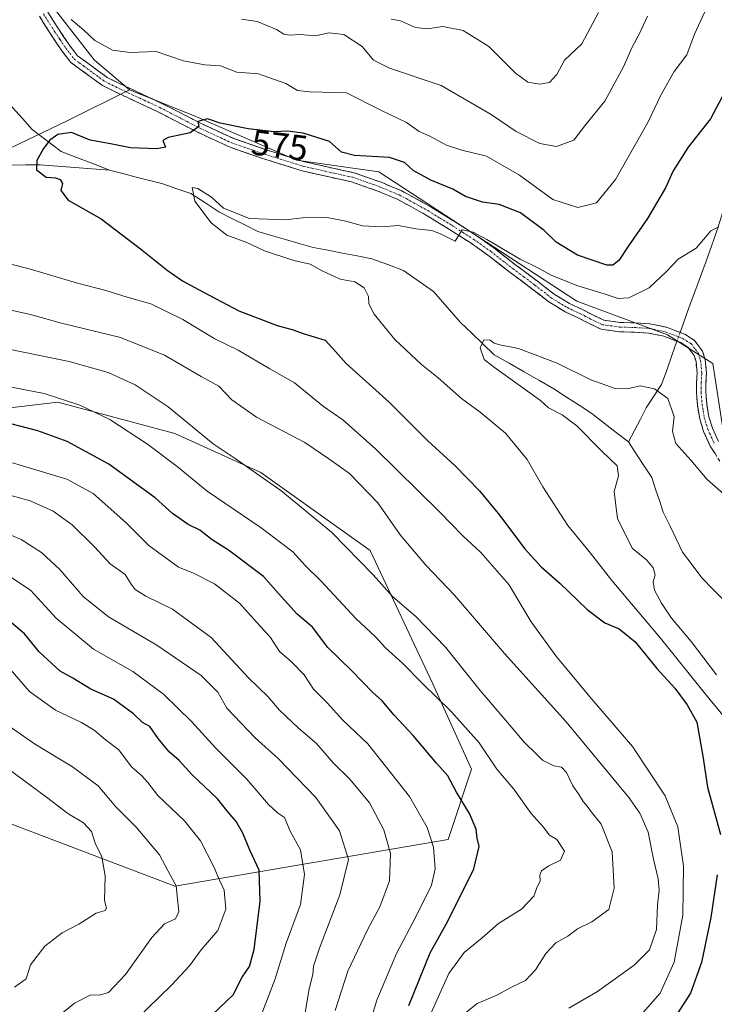
# Model space of a CAD drawing. Units: metres. Extents: x 621451 to 624920, y 4708673 to 4711047.
# Drawn here: x 624433 to 624628, y 4709542 to 4709819 of the extents above; entities that cross this region are included whole.
import ezdxf
from ezdxf.enums import TextEntityAlignment as Align

# ---------------------------------------------------------------- set-up
doc = ezdxf.new("R2010")
doc.units = ezdxf.units.M
doc.header["$MEASUREMENT"] = 0
doc.linetypes.add('TRAZO_Y_PUNTO', pattern=[1, 0.5, -0.25, 0, -0.25])
doc.linetypes.add('TRAZOSX2', pattern=[1.5, 1, -0.5])
for name, color, linetype, lineweight in [('Arbolado forestal CxS', 92, 'Continuous', 0), ('Camino', 19, 'TRAZOSX2', 0), ('Camino Cxs', 19, 'Continuous', 0), ('Camino eje', 19, 'TRAZO_Y_PUNTO', 0), ('Corriente natural lineal', 142, 'Continuous', 13), ('Corriente natural lineal oculto', 19, 'TRAZO_Y_PUNTO', 13), ('Curva de nivel maestra', 36, 'Continuous', 30), ('Curva de nivel normal', 36, 'Continuous', 0), ('Matorral CxS', 135, 'Continuous', 0), ('Pastizal CxS', 92, 'Continuous', 0), ('Rótulo de curva de nivel directora', 19, 'Continuous', 0)]:
    doc.layers.add(name, color=color, linetype=linetype, lineweight=lineweight)
doc.styles.add('Arial', font='txt', dxfattribs={"height": 0.2})

# ---------------------------------------------------------------- blocks, each defined once
blk = doc.blocks.new('*U155')
at = {"layer": 'Matorral CxS', "color": 135, "linetype": 'Continuous', "lineweight": 0}
blk.add_polyline3d([(624419.0191, 4709777.1875, 576.64), (624446.6211, 4709790.3885, 575.038), (624463.9661, 4709798.9925, 575.972), (624482.6197, 4709791.5295, 574.8346), (624510.9103, 4709779.2635, 572.8253), (624534.0139, 4709775.9607, 571.794), (624589.6509, 4709739.6347, 568.497), (624615.1125, 4709730.1997, 566.8641), (624627.8423, 4709722.1797, 569.5614), (624631.4279, 4709699.1407, 566.0452), (624642.7435, 4709684.9875, 565.2859), (624661.6037, 4709656.6815, 563.9677), (624675.2775, 4709637.8105, 562.7264), (624695.0799, 4709614.6945, 562.5337), (624704.9815, 4709597.2385, 562.2133), (624711.8603, 4709588.9795, 561.461), (624709.8663, 4709587.4237, 561.0279), (624699.7933, 4709583.3805, 559.8528), (624676.6901, 4709567.6875, 559.8753), (624668.6743, 4709565.8003, 563.493), (624663.0163, 4709560.6103, 563.4502), (624651.7001, 4709547.4015, 561.9616), (624643.2131, 4709537.9653, 563.4182)], dxfattribs=at)
blk.add_polyline3d([(624476.6965, 4709575.3049, 634.2312), (624553.4617, 4709588.4641, 602.1269), (624560.0421, 4709608.2043, 597.1359), (624549.0765, 4709632.3313, 593.9445), (624531.5303, 4709669.6173, 588.3072), (624500.8249, 4709691.5505, 590.0302), (624476.6983, 4709702.5173, 591.9311), (624443.7997, 4709711.2903, 596.3029), (624406.5143, 4709706.9031, 602.6287), (624378.0007, 4709671.8101, 624.8641), (624391.1587, 4709619.1709, 647.7106), (624430.6381, 4709592.8509, 644.5406), (624476.6965, 4709575.3049, 634.2312)], close=True, dxfattribs=at)
blk = doc.blocks.new('*U179')
at = {"layer": 'Curva de nivel normal', "color": 36, "linetype": 'Continuous', "lineweight": 0}
blk.add_polyline3d([(624465.85, 4709537.86, 630), (624475.74, 4709547.53, 630), (624480.78, 4709552.92, 630), (624484.04, 4709557.42, 630), (624488.79, 4709562.91, 630), (624491, 4709568.85, 630), (624490.56, 4709574.18, 630), (624489.22, 4709576.98, 630), (624487.63, 4709580.75, 630), (624483.88, 4709588.08, 630), (624479.41, 4709593.71, 630), (624471.94, 4709600.8, 630), (624469.1, 4709604.42, 630), (624467.28, 4709606.37, 630), (624464.51, 4709608.83, 630), (624460.94, 4709613.66, 630), (624457.09, 4709616.48, 630), (624454.06, 4709619.14, 630), (624450.48, 4709621.3, 630), (624443.19, 4709624.79, 630), (624435.89, 4709630.04, 630), (624430.4, 4709636.31, 630)], dxfattribs=at)
blk = doc.blocks.new('*U194')
at = {"layer": 'Curva de nivel normal', "color": 36, "linetype": 'Continuous', "lineweight": 0}
blk.add_polyline3d([(624431.65, 4709546.97, 640), (624434.92, 4709549.3, 640), (624436.1, 4709553.19, 640), (624440.16, 4709558.47, 640), (624445.06, 4709562.23, 640), (624449.7, 4709564.65, 640), (624454.59, 4709567.78, 640), (624457.12, 4709568.48, 640), (624457.48, 4709569.12, 640), (624456.92, 4709571.3, 640), (624457.15, 4709578.2, 640), (624456.15, 4709583.54, 640), (624454.3, 4709587.36, 640), (624453.28, 4709590.68, 640), (624451.04, 4709593.1, 640), (624446.65, 4709595.7, 640), (624440.61, 4709600.33, 640), (624425.45, 4709611.5, 640)], dxfattribs=at)
blk = doc.blocks.new('*U201')
at = {"layer": 'Curva de nivel normal', "color": 36, "linetype": 'Continuous', "lineweight": 0}
blk.add_polyline3d([(624513.28, 4709539.8, 615), (624514.4, 4709546.53, 615), (624515.46, 4709550.54, 615), (624515.65, 4709552.89, 615), (624517.3, 4709557.87, 615), (624523.02, 4709572.85, 615), (624525.46, 4709582.83, 615), (624522.94, 4709590.86, 615), (624516.27, 4709600.21, 615), (624505.69, 4709611.23, 615), (624499.3, 4709617.02, 615), (624491.31, 4709625.37, 615), (624488.74, 4709629.8, 615), (624484.09, 4709634.48, 615), (624471.65, 4709643.04, 615), (624458.06, 4709650.94, 615), (624450.98, 4709656.66, 615), (624444.35, 4709664.27, 615), (624439.2, 4709669.07, 615), (624433.51, 4709672.73, 615), (624425.72, 4709675.98, 615)], dxfattribs=at)
blk = doc.blocks.new('*U202')
at = {"layer": 'Curva de nivel normal', "color": 36, "linetype": 'Continuous', "lineweight": 0}
blk.add_polyline3d([(624499.62, 4709535.67, 620), (624504.92, 4709549.28, 620), (624508.01, 4709559.33, 620), (624511.99, 4709570.14, 620), (624513.12, 4709578.63, 620), (624511.96, 4709585.5, 620), (624509.05, 4709590.74, 620), (624507.54, 4709594.58, 620), (624505.57, 4709595.93, 620), (624503.04, 4709598.25, 620), (624496.95, 4709605.34, 620), (624488.11, 4709614.16, 620), (624481.41, 4709621.58, 620), (624473.54, 4709629.24, 620), (624464.85, 4709635.66, 620), (624453.84, 4709641.9, 620), (624443.39, 4709650.57, 620), (624436.18, 4709658.46, 620), (624427.81, 4709663.95, 620)], dxfattribs=at)
blk = doc.blocks.new('*U204')
at = {"layer": 'Curva de nivel normal', "color": 36, "linetype": 'Continuous', "lineweight": 0}
blk.add_polyline3d([(624440.53, 4709535.98, 635), (624448.46, 4709542.47, 635), (624453.13, 4709544.8, 635), (624455.5, 4709544.72, 635), (624458.05, 4709545.48, 635), (624462.84, 4709550.54, 635), (624470.21, 4709560.92, 635), (624473.79, 4709564.75, 635), (624476.9, 4709566.15, 635), (624477.83, 4709568.1, 635), (624477.07, 4709575.46, 635), (624474.8, 4709579.52, 635), (624472.38, 4709584.11, 635), (624465.87, 4709591.93, 635), (624460.09, 4709597.65, 635), (624455.12, 4709603.51, 635), (624447.95, 4709608.84, 635), (624437.25, 4709615.31, 635), (624430.19, 4709620.24, 635)], dxfattribs=at)
blk = doc.blocks.new('*U212')
at = {"layer": 'Curva de nivel maestra', "color": 36, "linetype": 'Continuous', "lineweight": 30}
blk.add_polyline3d([(624487.27, 4709539.27, 625), (624493.05, 4709544.78, 625), (624495.59, 4709549.79, 625), (624497.62, 4709552.76, 625), (624498.93, 4709557.52, 625), (624500.62, 4709571.08, 625), (624500.35, 4709579.8, 625), (624497.86, 4709585.24, 625), (624495.7, 4709590.43, 625), (624493.92, 4709593.52, 625), (624491.68, 4709596.14, 625), (624488.69, 4709599.85, 625), (624481.48, 4709606.68, 625), (624477.88, 4709610.6, 625), (624475.09, 4709613.02, 625), (624471.98, 4709616.81, 625), (624469.7, 4709620.2, 625), (624467.58, 4709621.31, 625), (624465.06, 4709623.72, 625), (624459.44, 4709627.82, 625), (624453.09, 4709630.66, 625), (624448.01, 4709633.78, 625), (624444.44, 4709635.76, 625), (624438.58, 4709641.16, 625), (624434.44, 4709646.18, 625), (624424.59, 4709654.45, 625)], dxfattribs=at)

msp = doc.modelspace()

# ---------------------------------------------------------------- linework, layer by layer
at = {"layer": 'Arbolado forestal CxS', "color": 92, "linetype": 'Continuous', "lineweight": 0}
msp.add_polyline3d([(624476.7, 4709575.3, 634.23), (624430.64, 4709592.85, 644.54), (624391.16, 4709619.17, 647.71), (624378, 4709671.81, 624.86), (624406.51, 4709706.9, 602.63), (624443.8, 4709711.29, 596.3), (624476.7, 4709702.52, 591.93), (624500.82, 4709691.55, 590.03), (624531.53, 4709669.62, 588.31), (624549.08, 4709632.33, 593.94), (624560.04, 4709608.2, 597.14), (624553.46, 4709588.46, 602.13), (624476.7, 4709575.3, 634.23)], close=True, dxfattribs=at)
msp.add_polyline3d([(624476.7, 4709575.3, 634.23), (624553.46, 4709588.46, 602.13), (624560.04, 4709608.2, 597.14), (624549.08, 4709632.33, 593.94), (624531.53, 4709669.62, 588.31), (624500.82, 4709691.55, 590.03), (624476.7, 4709702.52, 591.93), (624443.8, 4709711.29, 596.3), (624406.51, 4709706.9, 602.63), (624378, 4709671.81, 624.86), (624391.16, 4709619.17, 647.71), (624430.64, 4709592.85, 644.54), (624476.7, 4709575.3, 634.23)], dxfattribs=at)
at = {"layer": 'Camino', "color": 19, "linetype": 'TRAZOSX2', "lineweight": 0}
for points in [[(624629.8, 4709694.72), (624627.12, 4709698.95), (624625.25, 4709703.07), (624624.14, 4709706.59), (624623.51, 4709710.48), (624623.2, 4709714.01), (624623.27, 4709716.8), (624623.41, 4709719.47), (624623.11, 4709722.69), (624622.58, 4709724.35), (624620.87, 4709726.68), (624618.8, 4709728), (624614.06, 4709729.78), (624609.76, 4709730.7), (624605.85, 4709730.94), (624601.57, 4709731.05), (624596.42, 4709731.76), (624592.91, 4709733.44), (624590.04, 4709734.94), (624586.35, 4709736.67), (624581.77, 4709739.44), (624577, 4709743.14), (624570.9, 4709747.68), (624564.62, 4709752.59), (624559.91, 4709755.92), (624553.89, 4709759.78), (624547.12, 4709763.94), (624539.17, 4709768.32), (624533.68, 4709770.58), (624526.32, 4709773.18), (624520.47, 4709774.44), (624512.44, 4709776.28), (624501.66, 4709779.62), (624492.24, 4709782.87), (624482.93, 4709787.17), (624471.91, 4709792.86), (624463.16, 4709796.92), (624456.35, 4709800.21), (624450.32, 4709804.63), (624447.49, 4709806.69), (624444.96, 4709809.99), (624441.77, 4709814.71), (624438.65, 4709819.67)], [(624440.89, 4709821.05), (624443.98, 4709816.14), (624447.09, 4709811.53), (624449.35, 4709808.59), (624451.87, 4709806.75), (624457.71, 4709802.47), (624464.29, 4709799.3), (624473.07, 4709795.22), (624484.08, 4709789.53), (624493.22, 4709785.31), (624502.47, 4709782.12), (624513.12, 4709778.82), (624521.04, 4709777), (624527.03, 4709775.71), (624534.62, 4709773.04), (624540.31, 4709770.69), (624548.45, 4709766.21), (624555.29, 4709762), (624561.38, 4709758.1), (624566.19, 4709754.7), (624572.5, 4709749.77), (624578.59, 4709745.23), (624583.26, 4709741.61), (624587.59, 4709738.99), (624591.2, 4709737.29), (624594.09, 4709735.79), (624597.18, 4709734.31), (624601.79, 4709733.67), (624605.97, 4709733.56), (624610.12, 4709733.31), (624614.8, 4709732.31), (624619.98, 4709730.37), (624622.7, 4709728.63), (624624.96, 4709725.56), (624625.7, 4709723.21), (624626.05, 4709719.52), (624625.9, 4709716.7), (624625.83, 4709714.09), (624626.12, 4709710.81), (624626.7, 4709707.2), (624627.71, 4709704.02), (624629.44, 4709700.21)]]:
    msp.add_lwpolyline(points, dxfattribs=at)
at = {"layer": 'Camino Cxs', "color": 19, "linetype": 'Continuous', "lineweight": 0}
for points in [[(624628.46, 4709696.84, 565.66), (624627.12, 4709698.95, 565.74), (624625.25, 4709703.07, 565.83), (624624.14, 4709706.59, 566.01), (624623.51, 4709710.48, 566.19), (624623.2, 4709714.01, 566.41), (624623.27, 4709716.8, 566.56), (624623.41, 4709719.47, 566.66), (624623.11, 4709722.69, 566.67), (624622.58, 4709724.35, 566.68), (624620.87, 4709726.68, 566.68), (624618.8, 4709728, 566.79), (624616.43, 4709728.89, 566.96), (624614.06, 4709729.78, 567.19), (624609.76, 4709730.7, 567.47), (624605.85, 4709730.94, 567.64), (624601.57, 4709731.05, 567.66), (624599, 4709731.41, 567.72), (624596.42, 4709731.76, 567.8), (624592.91, 4709733.44, 568.15), (624590.04, 4709734.94, 568.3), (624586.35, 4709736.67, 568.41), (624584.06, 4709738.06, 568.5), (624581.77, 4709739.44, 568.68), (624579.39, 4709741.29, 568.78), (624577, 4709743.14, 568.84), (624573.95, 4709745.41, 569.08), (624570.9, 4709747.68, 569.2), (624567.76, 4709750.14, 569.49), (624564.62, 4709752.59, 569.42), (624562.27, 4709754.26, 569.58), (624559.91, 4709755.92, 569.6), (624556.9, 4709757.85, 569.84), (624553.89, 4709759.78, 570.12), (624550.51, 4709761.86, 570.17), (624547.12, 4709763.94, 570.51), (624543.15, 4709766.13, 570.65), (624539.17, 4709768.32, 570.91), (624536.43, 4709769.45, 571.13), (624533.68, 4709770.58, 571.26), (624530, 4709771.88, 571.47), (624526.32, 4709773.18, 571.82), (624523.4, 4709773.81, 572.08), (624520.47, 4709774.44, 572.29), (624516.46, 4709775.36, 572.54), (624512.44, 4709776.28, 572.77), (624508.85, 4709777.39, 573.06), (624505.25, 4709778.51, 573.4), (624501.66, 4709779.62, 573.64), (624496.95, 4709781.25, 573.89), (624492.24, 4709782.87, 574.3), (624489.14, 4709784.3, 574.49), (624486.03, 4709785.74, 574.69), (624482.93, 4709787.17, 574.9), (624479.26, 4709789.07, 575.19), (624475.58, 4709790.96, 575.33), (624471.91, 4709792.86, 575.54), (624467.54, 4709794.89, 575.83), (624463.16, 4709796.92, 575.97), (624459.76, 4709798.57, 576.22), (624456.35, 4709800.21, 576.4), (624453.34, 4709802.42, 576.59), (624450.32, 4709804.63, 576.85), (624447.49, 4709806.69, 577.02), (624444.96, 4709809.99, 577.16), (624443.37, 4709812.35, 577.36), (624441.77, 4709814.71, 577.63), (624440.21, 4709817.19, 577.62), (624438.65, 4709819.67, 577.78)], [(624440.89, 4709821.05, 578), (624442.44, 4709818.6, 577.88), (624443.98, 4709816.14, 577.83), (624445.54, 4709813.84, 577.46), (624447.09, 4709811.53, 577.41), (624449.35, 4709808.59, 577.11), (624451.87, 4709806.75, 576.97), (624454.79, 4709804.61, 576.87), (624457.71, 4709802.47, 576.52), (624461, 4709800.89, 576.45), (624464.29, 4709799.3, 576.12), (624468.68, 4709797.26, 575.82), (624473.07, 4709795.22, 575.69), (624476.74, 4709793.32, 575.27), (624480.41, 4709791.43, 575.14), (624484.08, 4709789.53, 575.06), (624487.13, 4709788.12, 574.71), (624490.17, 4709786.72, 574.45), (624493.22, 4709785.31, 574.34), (624497.85, 4709783.72, 573.92), (624502.47, 4709782.12, 573.52), (624506.02, 4709781.02, 573.34), (624509.57, 4709779.92, 573.22), (624513.12, 4709778.82, 572.81), (624517.08, 4709777.91, 572.46), (624521.04, 4709777, 572.31), (624524.04, 4709776.36, 572.26), (624527.03, 4709775.71, 572.16), (624530.83, 4709774.38, 571.81), (624534.62, 4709773.04, 571.32), (624537.47, 4709771.87, 571.28), (624540.31, 4709770.69, 571.3), (624544.38, 4709768.45, 570.77), (624548.45, 4709766.21, 570.83), (624551.87, 4709764.11, 570.45), (624555.29, 4709762, 570.24), (624558.34, 4709760.05, 570.32), (624561.38, 4709758.1, 569.78), (624563.79, 4709756.4, 569.95), (624566.19, 4709754.7, 569.8), (624569.35, 4709752.24, 569.68), (624572.5, 4709749.77, 569.46), (624575.55, 4709747.5, 569.19), (624578.59, 4709745.23, 569.08), (624580.93, 4709743.42, 568.7), (624583.26, 4709741.61, 568.78), (624585.43, 4709740.3, 568.71), (624587.59, 4709738.99, 568.45), (624591.2, 4709737.29, 568.24), (624594.09, 4709735.79, 568.26), (624597.18, 4709734.31, 568.01), (624601.79, 4709733.67, 567.71), (624605.97, 4709733.56, 567.56), (624610.12, 4709733.31, 567.37), (624614.8, 4709732.31, 567.14), (624617.39, 4709731.34, 566.99), (624619.98, 4709730.37, 566.87), (624622.7, 4709728.63, 566.74), (624624.96, 4709725.56, 566.76), (624625.7, 4709723.21, 566.73), (624626.05, 4709719.52, 566.7), (624625.9, 4709716.7, 566.62), (624625.83, 4709714.09, 566.51), (624626.12, 4709710.81, 566.28), (624626.7, 4709707.2, 566.07), (624627.71, 4709704.02, 566.07), (624629.44, 4709700.21, 565.91)]]:
    msp.add_polyline3d(points, dxfattribs=at)
at = {"layer": 'Camino eje', "color": 19, "linetype": 'TRAZO_Y_PUNTO', "lineweight": 0}
msp.add_lwpolyline([(624439.77, 4709820.36), (624442.88, 4709815.43), (624444.43, 4709813.12), (624446.03, 4709810.76), (624447.16, 4709809.29), (624448.42, 4709807.64), (624449.84, 4709806.61), (624451.1, 4709805.69), (624457.03, 4709801.34), (624460.44, 4709799.7), (624463.73, 4709798.11), (624468.1, 4709796.08), (624472.49, 4709794.04), (624478, 4709791.2), (624483.51, 4709788.35), (624492.73, 4709784.09), (624502.07, 4709780.87), (624512.78, 4709777.55), (624516.8, 4709776.63), (624520.76, 4709775.72), (624526.68, 4709774.45), (624530.47, 4709773.11), (624534.15, 4709771.81), (624536.9, 4709770.68), (624539.74, 4709769.51), (624543.81, 4709767.27), (624547.79, 4709765.08), (624551.21, 4709762.97), (624554.59, 4709760.89), (624557.6, 4709758.96), (624560.65, 4709757.01), (624565.41, 4709753.65), (624571.7, 4709748.73), (624574.75, 4709746.46), (624577.8, 4709744.19), (624582.52, 4709740.53), (624586.97, 4709737.83), (624588.82, 4709736.97), (624590.62, 4709736.12), (624592.07, 4709735.37), (624593.5, 4709734.62), (624596.8, 4709733.04), (624599.38, 4709732.68), (624601.68, 4709732.36), (624605.91, 4709732.25), (624607.87, 4709732.13), (624609.94, 4709732.01), (624614.43, 4709731.05), (624616.8, 4709730.16), (624619.39, 4709729.19), (624620.43, 4709728.53), (624621.79, 4709727.66), (624622.92, 4709726.12), (624623.77, 4709724.96), (624624.14, 4709723.78), (624624.41, 4709722.95), (624624.58, 4709721.11), (624624.73, 4709719.5), (624624.59, 4709716.75), (624624.55, 4709715.45), (624624.52, 4709714.05), (624624.82, 4709710.65), (624625.11, 4709708.84), (624625.42, 4709706.9), (624625.98, 4709705.14), (624626.48, 4709703.55), (624628.28, 4709699.58)], dxfattribs=at)
at = {"layer": 'Corriente natural lineal', "color": 142, "linetype": 'Continuous', "lineweight": 13}
for points in [[(624406.94, 4709821.93, 577.68), (624409.13, 4709818.15, 577.47), (624411.33, 4709814.38, 577.31), (624413.53, 4709810.6, 577.17), (624416.59, 4709808.19, 576.93), (624419.66, 4709805.79, 576.69), (624422.72, 4709803.38, 576.41), (624425.51, 4709800.27, 576.24), (624428.29, 4709797.16, 575.85), (624431.08, 4709794.05, 575.26), (624433.86, 4709790.94, 575.24), (624436.65, 4709787.83, 575.48), (624439.36, 4709785.79, 575.1), (624442.08, 4709783.75, 574.41), (624444.79, 4709781.71, 573.55), (624449.31, 4709779.95, 572.9), (624453.83, 4709778.19, 572.09), (624458.35, 4709776.43, 572.02)], [(624639.32, 4709821.89, 576.78), (624638.84, 4709817.11, 576.22), (624638.3, 4709812.67, 575.72), (624637.77, 4709808.22, 575.04), (624637.23, 4709803.78, 574.7), (624636.7, 4709799.34, 574.31), (624636.16, 4709794.9, 573.85), (624635.63, 4709790.45, 573.42), (624635.09, 4709786.01, 573.07), (624634.47, 4709782.01, 572.81), (624633.86, 4709778.01, 572.41), (624633.24, 4709774.01, 571.78), (624632.16, 4709770.19, 570.94), (624631.07, 4709766.37, 570.42), (624629.99, 4709762.55, 570.36), (624628.75, 4709758.84, 569.97), (624627.5, 4709755.12, 569.33), (624625.93, 4709750.85, 569.02), (624624.36, 4709746.58, 568.73), (624622.79, 4709742.3, 567.87), (624621.22, 4709738.03, 567.56), (624619.65, 4709733.76, 567.09), (624618.62, 4709730.88, 566.94)], [(624430.75, 4709777.89, 575.6), (624434.81, 4709777.91, 575.23), (624438.86, 4709777.93, 574.01), (624443.73, 4709777.56, 573.09), (624448.61, 4709777.18, 573.02), (624453.48, 4709776.81, 572.55), (624458.35, 4709776.43, 572.02)], [(624458.35, 4709776.43, 572.02), (624462.08, 4709775.47, 571.71), (624465.82, 4709774.51, 571.71), (624469.55, 4709773.54, 571.81), (624473.28, 4709772.58, 571.56), (624477.23, 4709771.25, 570.91), (624481.18, 4709769.92, 570.49), (624485.11, 4709767.33, 569.71), (624489.03, 4709764.73, 569.69), (624492.68, 4709762.89, 569.6), (624496.32, 4709761.06, 569.11), (624499.97, 4709759.22, 568.55), (624503.87, 4709758.1, 568.25), (624507.77, 4709756.98, 568.24), (624511.66, 4709755.85, 568.21), (624515.56, 4709754.73, 567.67), (624519.69, 4709753.94, 567.11), (624523.82, 4709753.15, 567.04), (624527.94, 4709752.35, 567.27), (624532.07, 4709751.56, 567.06), (624536.5, 4709749.91, 566.91), (624540.92, 4709748.26, 566.82), (624543.73, 4709746.28, 566.73), (624546.53, 4709744.31, 566.63), (624549.34, 4709742.33, 566.55), (624551.88, 4709739.45, 566.24), (624554.43, 4709736.56, 566.07), (624556.97, 4709733.68, 565.67), (624560.11, 4709730.65, 565.46), (624563.25, 4709727.62, 564.98), (624566.39, 4709724.59, 564.81), (624570.59, 4709722.21, 564.66), (624574.79, 4709719.83, 564.45), (624578.99, 4709717.45, 564.38), (624583.19, 4709715.07, 564.08), (624586.75, 4709712.73, 563.95), (624590.32, 4709710.4, 563.93), (624593.88, 4709708.06, 563.84), (624597.29, 4709705.41, 563.5), (624600.71, 4709702.76, 563.32), (624604.12, 4709700.11, 562.98)], [(624617.74, 4709728.4, 566.87), (624616.3, 4709724.36, 566.56), (624614.86, 4709720.31, 566.06), (624613.42, 4709716.27, 565.25), (624611.28, 4709712.96, 564.56), (624609.14, 4709709.65, 564.3), (624607.47, 4709706.47, 563.8), (624605.79, 4709703.29, 563.18), (624604.12, 4709700.11, 562.98)], [(624604.12, 4709700.11, 562.98), (624606.3, 4709696.78, 562.73), (624608.47, 4709693.46, 562.6), (624610.65, 4709690.13, 562.52), (624611.74, 4709686.88, 562.32), (624612.82, 4709683.62, 562.34), (624613.91, 4709680.37, 562.38), (624615.72, 4709676.63, 562.27), (624617.53, 4709672.89, 561.81), (624619.34, 4709669.15, 561.63), (624622.02, 4709665.56, 561.77), (624624.7, 4709661.96, 562.14), (624628.06, 4709658.59, 562.52), (624631.43, 4709655.22, 562.17)]]:
    msp.add_polyline3d(points, dxfattribs=at)
at = {"layer": 'Corriente natural lineal oculto', "color": 19, "linetype": 'TRAZO_Y_PUNTO', "lineweight": 13}
msp.add_polyline3d([(624618.62, 4709730.88, 566.94), (624617.74, 4709728.4, 566.87)], dxfattribs=at)
at = {"layer": 'Curva de nivel maestra', "color": 36, "linetype": 'Continuous', "lineweight": 30}
for points in [[(624631.25, 4709798.61, 575), (624627.2, 4709790.83, 575), (624620.89, 4709782.94, 575), (624616.68, 4709776.25, 575), (624614.55, 4709771.53, 575), (624609.45, 4709762.9, 575), (624604.12, 4709755.18, 575), (624601.45, 4709751.03, 575), (624599.7, 4709749.75, 575), (624598.06, 4709749.76, 575), (624589.82, 4709752.54, 575), (624583.8, 4709756.18, 575), (624580.42, 4709759.51, 575), (624573.79, 4709764.5, 575), (624567.78, 4709766.85, 575), (624563.15, 4709767.49, 575), (624558.3, 4709769.08, 575), (624554.76, 4709771.15, 575), (624548.58, 4709773.63, 575), (624543.6, 4709776.31, 575), (624541.22, 4709778.6, 575), (624537.01, 4709780.05, 575), (624527.17, 4709780.55, 575), (624523.5, 4709781.55, 575), (624520.1, 4709784.48, 575), (624512.78, 4709786.82, 575), (624508.31, 4709787.36, 575), (624504.57, 4709787.18, 575), (624497.26, 4709788.06, 575), (624489.39, 4709789.61, 575), (624485.83, 4709790.86, 575), (624483.18, 4709790.13, 575), (624483.45, 4709788.73, 575), (624480.98, 4709786.94, 575), (624474.82, 4709785.59, 575), (624473.28, 4709784.76, 575), (624474.1, 4709782.9, 575), (624471.61, 4709782.45, 575), (624464.26, 4709782.74, 575), (624458.57, 4709783.89, 575), (624452.94, 4709784.84, 575), (624447.69, 4709787.06, 575), (624443.79, 4709786.43, 575), (624441.54, 4709784.87, 575), (624439.8, 4709782.53, 575), (624437.96, 4709779.12, 575), (624437.82, 4709776.5, 575), (624440.54, 4709774.52, 575), (624443.17, 4709774.28, 575), (624444.51, 4709773.82, 575), (624445.13, 4709772.68, 575), (624444.67, 4709770.76, 575), (624446.76, 4709767.98, 575), (624455.98, 4709762.74, 575), (624467.01, 4709754.39, 575), (624474.55, 4709748.36, 575), (624478.82, 4709745.39, 575), (624483.35, 4709742.97, 575), (624494.68, 4709736.94, 575), (624505.44, 4709732.82, 575), (624509.93, 4709731.63, 575), (624512.75, 4709730.6, 575), (624518.96, 4709728.74, 575), (624521.09, 4709726.32, 575), (624524.8, 4709722.18, 575), (624536.94, 4709711.32, 575), (624547.67, 4709700.52, 575), (624555.44, 4709693.38, 575), (624562.25, 4709686.38, 575), (624568.01, 4709679.46, 575), (624574.89, 4709670.22, 575), (624579.56, 4709664.98, 575), (624584.85, 4709660.44, 575), (624592.56, 4709653.05, 575), (624597.49, 4709649.27, 575), (624601.47, 4709647.65, 575), (624605.99, 4709643.92, 575), (624612.1, 4709636.5, 575), (624617.18, 4709630.92, 575), (624620.58, 4709626.31, 575), (624623.3, 4709621.37, 575), (624625.05, 4709611.81, 575), (624626.34, 4709603.18, 575), (624630.01, 4709589.87, 575)], [(624542.4, 4709541.8, 600), (624548.43, 4709556.61, 600), (624553.36, 4709565.46, 600), (624560.7, 4709580.18, 600), (624562.16, 4709586.51, 600), (624561.59, 4709588.85, 600), (624561.31, 4709591.38, 600), (624559.47, 4709595.74, 600), (624555.86, 4709601.76, 600), (624553.4, 4709606.34, 600), (624550.19, 4709609.92, 600), (624543.61, 4709617.66, 600), (624538.28, 4709623.34, 600), (624534.97, 4709627.36, 600), (624532.35, 4709629.74, 600), (624526.4, 4709635.79, 600), (624519.68, 4709642.4, 600), (624515.36, 4709648.08, 600), (624511.01, 4709651.74, 600), (624505.83, 4709657.56, 600), (624501.62, 4709662.35, 600), (624491.78, 4709669.72, 600), (624487.2, 4709672.63, 600), (624483.72, 4709675.36, 600), (624480.48, 4709676.92, 600), (624476.05, 4709679.97, 600), (624471.14, 4709684.42, 600), (624458.18, 4709693.9, 600), (624446.48, 4709700.19, 600), (624438.19, 4709703.21, 600), (624425.82, 4709706.38, 600)], [(624629.07, 4709578.52, 575), (624627.24, 4709566.53, 575), (624624.69, 4709553.86, 575), (624621.55, 4709545.27, 575), (624617.84, 4709539.5, 575)]]:
    msp.add_polyline3d(points, dxfattribs=at)
at = {"layer": 'Curva de nivel normal', "color": 36, "linetype": 'Continuous', "lineweight": 0}
for points in [[(624627.95, 4709826.04, 580), (624622.72, 4709814.62, 580), (624620.54, 4709808.86, 580), (624616.97, 4709804.16, 580), (624613.2, 4709797.5, 580), (624609.59, 4709789.83, 580), (624600.47, 4709773.82, 580), (624595.15, 4709767.23, 580), (624589.9, 4709765.97, 580), (624582.9, 4709768.17, 580), (624573.51, 4709775.07, 580), (624564.21, 4709780.39, 580), (624557.3, 4709782.06, 580), (624552.98, 4709783.51, 580), (624548.13, 4709786.07, 580), (624545.33, 4709787.33, 580), (624541.79, 4709789.83, 580), (624534.72, 4709793.23, 580), (624524.94, 4709798.2, 580), (624514.61, 4709798.45, 580), (624511.12, 4709798.82, 580), (624507.86, 4709800.81, 580), (624500.16, 4709803.5, 580), (624494.15, 4709804.01, 580), (624489.55, 4709805.74, 580), (624485.13, 4709805.99, 580), (624479.13, 4709807.2, 580), (624471.46, 4709809.74, 580), (624464.13, 4709809.46, 580), (624459.15, 4709810.13, 580), (624454.22, 4709812.9, 580), (624451.1, 4709815.8, 580), (624447.61, 4709818.81, 580)], [(624495.46, 4709818.84, 585), (624499.86, 4709818.23, 585), (624505.26, 4709815.96, 585), (624507.32, 4709814.69, 585), (624509.03, 4709814.39, 585), (624511.86, 4709814.52, 585), (624516.2, 4709814.22, 585), (624519.95, 4709814.99, 585), (624524.16, 4709814.52, 585), (624529.34, 4709811.16, 585), (624532.53, 4709807.37, 585), (624536.95, 4709805.1, 585), (624551.5, 4709800.24, 585), (624565.59, 4709792.12, 585), (624572.55, 4709787.3, 585), (624579.25, 4709783.96, 585), (624583.88, 4709783.12, 585), (624588.78, 4709784.83, 585), (624592.12, 4709789.24, 585), (624597.46, 4709795.8, 585), (624602.72, 4709805.48, 585), (624605.06, 4709810.83, 585), (624607.35, 4709815.05, 585), (624609.48, 4709819.71, 585)], [(624537.44, 4709818.9, 590), (624540.07, 4709818.44, 590), (624544.28, 4709816.5, 590), (624547.7, 4709816.17, 590), (624551.97, 4709816.78, 590), (624557.7, 4709815.69, 590), (624564.91, 4709811.14, 590), (624572.34, 4709803.82, 590), (624575.86, 4709801.12, 590), (624579.24, 4709800.56, 590), (624581.94, 4709801.09, 590), (624583.96, 4709803.29, 590), (624586.2, 4709807.32, 590), (624591.02, 4709811.93, 590), (624595.7, 4709820.75, 590)], [(624631.44, 4709622.36, 570), (624625.78, 4709629.26, 570), (624613.12, 4709644.99, 570), (624599.45, 4709661.23, 570), (624593.12, 4709669.37, 570), (624587.08, 4709676.66, 570), (624580.09, 4709687.46, 570), (624575.68, 4709695.14, 570), (624569.61, 4709702.56, 570), (624562.49, 4709708.47, 570), (624557.24, 4709712.3, 570), (624550.68, 4709718.15, 570), (624545.97, 4709721.9, 570), (624538.52, 4709728.88, 570), (624532.68, 4709736.02, 570), (624531.21, 4709738.88, 570), (624531.13, 4709740.96, 570), (624529.92, 4709743.41, 570), (624527.24, 4709745.08, 570), (624523.13, 4709745.83, 570), (624518.04, 4709748.15, 570), (624514.74, 4709750.04, 570), (624510.08, 4709751.12, 570), (624501.91, 4709753.83, 570), (624496.87, 4709756.09, 570), (624491.28, 4709758.2, 570), (624486.94, 4709761.66, 570), (624482.3, 4709767.78, 570), (624481.52, 4709771.54, 570), (624483.12, 4709771.31, 570), (624486.96, 4709768.89, 570), (624490.36, 4709765.82, 570), (624497.62, 4709762.85, 570), (624507.76, 4709762.47, 570), (624514.1, 4709763.22, 570), (624519.46, 4709763.16, 570), (624524.69, 4709762.15, 570), (624529.4, 4709760.78, 570), (624534.74, 4709760.52, 570), (624539.52, 4709760.86, 570), (624544.37, 4709759.97, 570), (624548.86, 4709759.51, 570), (624551.36, 4709758.56, 570), (624555.48, 4709756.49, 570), (624557.45, 4709759.69, 570), (624560.49, 4709759.02, 570), (624564.33, 4709756.94, 570), (624573.7, 4709751.42, 570), (624579.01, 4709748.81, 570), (624582.44, 4709746.96, 570), (624589.59, 4709744.03, 570), (624597.33, 4709741.75, 570), (624601.25, 4709740.36, 570), (624604.24, 4709740.62, 570), (624609.92, 4709743.35, 570), (624614.9, 4709748.1, 570), (624618.12, 4709751.48, 570), (624623.12, 4709754.5, 570), (624627.23, 4709759.38, 570), (624629.56, 4709760.52, 570)], [(624426.96, 4709750.96, 580), (624436.44, 4709748.57, 580), (624449.31, 4709744.72, 580), (624457.3, 4709742.64, 580), (624463.29, 4709740.78, 580), (624469.98, 4709738.91, 580), (624478.95, 4709734.51, 580), (624487.93, 4709729.08, 580), (624494.5, 4709725.88, 580), (624503.41, 4709720.64, 580), (624510.28, 4709716.75, 580), (624518.46, 4709710.1, 580), (624523.88, 4709706.28, 580), (624533.02, 4709698.17, 580), (624551.04, 4709680.49, 580), (624557.58, 4709673.74, 580), (624562.61, 4709669.01, 580), (624570.55, 4709660.04, 580), (624576.84, 4709649.59, 580), (624583.7, 4709639.99, 580), (624593.24, 4709628.47, 580), (624605.22, 4709614.57, 580), (624614.48, 4709600.73, 580), (624618.02, 4709591.99, 580), (624619.62, 4709580.92, 580), (624619.39, 4709567.17, 580), (624617, 4709553.97, 580), (624613.07, 4709545.3, 580), (624607.64, 4709539.05, 580)], [(624587.41, 4709541.09, 585), (624595.43, 4709545.76, 585), (624605.75, 4709553.13, 585), (624610.02, 4709557.43, 585), (624612.04, 4709563.18, 585), (624612.32, 4709570.1, 585), (624612.76, 4709574.16, 585), (624612.5, 4709577.37, 585), (624611.16, 4709582.95, 585), (624609.63, 4709590.46, 585), (624607.29, 4709595.83, 585), (624604.25, 4709600.2, 585), (624586.64, 4709621.46, 585), (624569.33, 4709640.67, 585), (624555.3, 4709657.04, 585), (624547.17, 4709665.46, 585), (624539.95, 4709674.02, 585), (624533.7, 4709682.98, 585), (624525.74, 4709691.29, 585), (624519.94, 4709695.36, 585), (624513.18, 4709699.91, 585), (624499.63, 4709707.08, 585), (624492.73, 4709711.95, 585), (624489.01, 4709715.82, 585), (624484.06, 4709718.51, 585), (624473.79, 4709724.46, 585), (624461.46, 4709729.41, 585), (624444.46, 4709733.6, 585), (624436.13, 4709735.92, 585), (624426.66, 4709738, 585)], [(624630.81, 4709685.53, 565), (624626.21, 4709689.6, 565), (624621.61, 4709695, 565), (624617.4, 4709699.67, 565), (624616.46, 4709703.04, 565), (624616.95, 4709707.22, 565), (624615.2, 4709712.33, 565), (624611.47, 4709715.05, 565), (624607.45, 4709715.84, 565), (624603.76, 4709714.98, 565), (624600.4, 4709715.1, 565), (624593.54, 4709717.6, 565), (624584.13, 4709722.19, 565), (624573.19, 4709726.35, 565), (624567.98, 4709727.42, 565), (624566.37, 4709727.86, 565), (624565.26, 4709728.72, 565), (624563.53, 4709728.78, 565), (624562.42, 4709726.56, 565), (624563.62, 4709723.26, 565), (624566.5, 4709721.05, 565), (624579.45, 4709711.78, 565), (624581.67, 4709709.67, 565), (624585.47, 4709707.69, 565), (624589.59, 4709704.65, 565), (624596.56, 4709697.61, 565), (624601, 4709693.36, 565), (624601.35, 4709690.56, 565), (624600.13, 4709686.17, 565), (624601.03, 4709678.51, 565), (624605.24, 4709670.22, 565), (624609.22, 4709666.96, 565), (624611.06, 4709664.7, 565), (624611.66, 4709662.8, 565), (624611.06, 4709660.85, 565), (624611.47, 4709658.5, 565), (624613.37, 4709654.82, 565), (624616.23, 4709650.59, 565), (624621.72, 4709644.06, 565), (624628.9, 4709634.66, 565)], [(624556.88, 4709538.5, 590), (624561.59, 4709542.37, 590), (624567.12, 4709544.69, 590), (624571.45, 4709547.02, 590), (624575.19, 4709548.84, 590), (624578.02, 4709551.79, 590), (624580.92, 4709556.4, 590), (624583.72, 4709559.43, 590), (624587.12, 4709561.31, 590), (624589.81, 4709563.38, 590), (624593.88, 4709565.34, 590), (624598.61, 4709568.77, 590), (624600.1, 4709574.77, 590), (624599.54, 4709584.94, 590), (624596.46, 4709592.76, 590), (624593.78, 4709596.11, 590), (624592.54, 4709597.84, 590), (624591.36, 4709599.09, 590), (624590.1, 4709601.31, 590), (624588.49, 4709603.49, 590), (624586.71, 4709607.26, 590), (624585.35, 4709608.73, 590), (624583.12, 4709609.14, 590), (624579.99, 4709610.72, 590), (624578.29, 4709612.38, 590), (624574.85, 4709615.73, 590), (624569.15, 4709622.51, 590), (624562.46, 4709630.26, 590), (624552.7, 4709642.43, 590), (624544.35, 4709651.07, 590), (624537.9, 4709656.63, 590), (624532.38, 4709662.76, 590), (624520.67, 4709674.72, 590), (624506.46, 4709686.51, 590), (624498.67, 4709691.88, 590), (624493.62, 4709695.44, 590), (624487.46, 4709699.57, 590), (624474.79, 4709710, 590), (624465.59, 4709716.11, 590), (624457.94, 4709719.58, 590), (624447.01, 4709722.72, 590), (624429.56, 4709726.26, 590)], [(624547.89, 4709537.86, 595), (624553.62, 4709550.82, 595), (624557.93, 4709556.69, 595), (624563, 4709560.81, 595), (624567.58, 4709564.85, 595), (624574.11, 4709568.85, 595), (624577.54, 4709572.52, 595), (624578.41, 4709574.85, 595), (624579.32, 4709576.79, 595), (624579.24, 4709578.39, 595), (624579.72, 4709579.64, 595), (624581.78, 4709581.08, 595), (624585.04, 4709582.64, 595), (624586.2, 4709585.17, 595), (624583.99, 4709588.47, 595), (624581.97, 4709589.7, 595), (624580.19, 4709591.98, 595), (624576.77, 4709595.75, 595), (624571.94, 4709602.54, 595), (624567.17, 4709608.23, 595), (624562.19, 4709615.59, 595), (624554.42, 4709624.29, 595), (624546.21, 4709632.36, 595), (624540.62, 4709638, 595), (624535.84, 4709642.31, 595), (624533.03, 4709645.4, 595), (624527.66, 4709650.46, 595), (624517.68, 4709661.08, 595), (624513.44, 4709665.31, 595), (624509.8, 4709669.2, 595), (624500.93, 4709675.95, 595), (624485.74, 4709686.32, 595), (624477.36, 4709693.18, 595), (624469.04, 4709699.48, 595), (624458.43, 4709706.38, 595), (624450.04, 4709710.48, 595), (624439.98, 4709713.69, 595), (624430.76, 4709715.47, 595)], [(624528.45, 4709527.02, 605), (624533.48, 4709543.27, 605), (624538.98, 4709556.46, 605), (624544.52, 4709566.86, 605), (624548.77, 4709575.63, 605), (624549.82, 4709580.22, 605), (624549.36, 4709586.28, 605), (624547.58, 4709591.85, 605), (624542.61, 4709600.52, 605), (624530.95, 4709615.3, 605), (624523.86, 4709621.92, 605), (624519.46, 4709626.84, 605), (624515.67, 4709630.7, 605), (624513.06, 4709634.66, 605), (624509.42, 4709638.38, 605), (624506.11, 4709641.24, 605), (624503.61, 4709645.2, 605), (624499.82, 4709649.27, 605), (624494.86, 4709654.82, 605), (624487.79, 4709660.21, 605), (624481.78, 4709663.31, 605), (624477.74, 4709664.93, 605), (624469.38, 4709671.06, 605), (624462.94, 4709677.44, 605), (624453.71, 4709685.6, 605), (624446.37, 4709689.68, 605), (624431.12, 4709694.26, 605)], [(624521.76, 4709540.39, 610), (624525.33, 4709551.45, 610), (624530.8, 4709563.09, 610), (624534.29, 4709569.49, 610), (624537.04, 4709576.85, 610), (624537.25, 4709584.52, 610), (624535.36, 4709591.18, 610), (624531.34, 4709598.7, 610), (624525.84, 4709605.35, 610), (624521.3, 4709609.88, 610), (624516.49, 4709615.38, 610), (624511.3, 4709619.76, 610), (624506.09, 4709624.74, 610), (624502.84, 4709628.6, 610), (624497.43, 4709633.82, 610), (624486.94, 4709645.17, 610), (624476.06, 4709653.16, 610), (624468.56, 4709656.82, 610), (624465.53, 4709658.7, 610), (624464.38, 4709660.14, 610), (624462.78, 4709662.84, 610), (624458.52, 4709665.91, 610), (624454.12, 4709670.61, 610), (624447.86, 4709676.79, 610), (624442.53, 4709680.69, 610), (624436.05, 4709683.59, 610), (624422.41, 4709687.28, 610)]]:
    msp.add_polyline3d(points, dxfattribs=at)
at = {"layer": 'Matorral CxS', "color": 135, "linetype": 'Continuous', "lineweight": 0}
for points in [[(624290.88, 4710186.37, 603.68), (624313.83, 4710183.8, 605.86), (624328.9, 4710166.67, 604.32), (624349.46, 4710137.54, 602.76), (624375.49, 4710098.98, 602.72), (624381.66, 4710066.08, 598.25), (624392.96, 4710040.38, 598.02), (624398.31, 4710018.39, 593.81), (624405.64, 4709990.34, 591.89), (624409.25, 4709984.31, 592.6), (624409.71, 4709963.98, 590.67), (624410.77, 4709935.16, 588.97), (624411.46, 4709909.8, 587.33), (624410.77, 4709893.01, 586.46), (624414.54, 4709873.64, 582.14), (624424.36, 4709850.51, 580.63), (624434.29, 4709832.93, 579.18), (624454.06, 4709807.48, 576.93), (624463.97, 4709798.99, 575.97)], [(624643.21, 4709537.97, 563.42), (624651.7, 4709547.4, 561.96), (624663.02, 4709560.61, 563.45), (624668.67, 4709565.8, 563.49), (624676.69, 4709567.69, 559.88), (624699.79, 4709583.38, 559.85), (624709.87, 4709587.42, 561.03), (624711.86, 4709588.98, 561.46), (624704.98, 4709597.24, 562.21), (624695.08, 4709614.69, 562.53), (624675.28, 4709637.81, 562.73), (624661.6, 4709656.68, 563.97), (624642.74, 4709684.99, 565.29), (624631.43, 4709699.14, 566.05), (624627.84, 4709722.18, 569.56), (624615.11, 4709730.2, 566.86), (624589.65, 4709739.63, 568.5), (624534.01, 4709775.96, 571.79), (624510.91, 4709779.26, 572.83), (624482.62, 4709791.53, 574.83), (624463.97, 4709798.99, 575.97), (624454.06, 4709807.48, 576.93), (624434.29, 4709832.93, 579.18)], [(624463.97, 4709798.99, 575.97), (624446.62, 4709790.39, 575.04), (624419.02, 4709777.19, 576.64), (624391.42, 4709760.39, 580.86), (624362.62, 4709748.39, 588.11), (624325.41, 4709739.99, 586.3), (624298, 4709739.08, 589.52)], [(624463.97, 4709798.99, 575.97), (624482.62, 4709791.53, 574.83), (624510.91, 4709779.26, 572.83), (624534.01, 4709775.96, 571.79), (624589.65, 4709739.63, 568.5), (624615.11, 4709730.2, 566.86), (624627.84, 4709722.18, 569.56), (624631.43, 4709699.14, 566.05), (624642.74, 4709684.99, 565.29), (624661.6, 4709656.68, 563.97), (624675.28, 4709637.81, 562.73), (624695.08, 4709614.69, 562.53), (624704.98, 4709597.24, 562.21), (624711.86, 4709588.98, 561.46), (624709.87, 4709587.42, 561.03), (624699.79, 4709583.38, 559.85), (624676.69, 4709567.69, 559.88), (624668.67, 4709565.8, 563.49), (624663.02, 4709560.61, 563.45), (624651.7, 4709547.4, 561.96), (624643.21, 4709537.97, 563.42)], [(624463.97, 4709798.99, 575.97), (624482.62, 4709791.53, 574.83), (624510.91, 4709779.26, 572.83), (624534.01, 4709775.96, 571.79), (624589.65, 4709739.63, 568.5), (624615.11, 4709730.2, 566.86), (624627.84, 4709722.18, 569.56), (624631.43, 4709699.14, 566.05), (624642.74, 4709684.99, 565.29), (624661.6, 4709656.68, 563.97), (624675.28, 4709637.81, 562.73), (624695.08, 4709614.69, 562.53), (624704.98, 4709597.24, 562.21), (624711.86, 4709588.98, 561.46), (624709.87, 4709587.42, 561.03), (624699.79, 4709583.38, 559.85), (624676.69, 4709567.69, 559.88), (624668.67, 4709565.8, 563.49), (624663.02, 4709560.61, 563.45), (624651.7, 4709547.4, 561.96), (624643.21, 4709537.97, 563.42)], [(624476.7, 4709575.3, 634.23), (624553.46, 4709588.46, 602.13), (624560.04, 4709608.2, 597.14), (624549.08, 4709632.33, 593.94), (624531.53, 4709669.62, 588.31), (624500.82, 4709691.55, 590.03), (624476.7, 4709702.52, 591.93), (624443.8, 4709711.29, 596.3), (624406.51, 4709706.9, 602.63), (624378, 4709671.81, 624.86), (624391.16, 4709619.17, 647.71), (624430.64, 4709592.85, 644.54), (624476.7, 4709575.3, 634.23)]]:
    msp.add_polyline3d(points, dxfattribs=at)
at = {"layer": 'Pastizal CxS', "color": 92, "linetype": 'Continuous', "lineweight": 0}
for points in [[(624290.88, 4710186.37, 603.68), (624313.83, 4710183.8, 605.86), (624328.9, 4710166.67, 604.32), (624349.46, 4710137.54, 602.76), (624375.49, 4710098.98, 602.72), (624381.66, 4710066.08, 598.25), (624392.96, 4710040.38, 598.02), (624398.31, 4710018.39, 593.81), (624405.64, 4709990.34, 591.89), (624409.25, 4709984.31, 592.6), (624409.71, 4709963.98, 590.67), (624410.77, 4709935.16, 588.97), (624411.46, 4709909.8, 587.33), (624410.77, 4709893.01, 586.46), (624414.54, 4709873.64, 582.14), (624424.36, 4709850.51, 580.63), (624434.29, 4709832.93, 579.18), (624454.06, 4709807.48, 576.93), (624463.97, 4709798.99, 575.97)], [(624434.29, 4709832.93, 579.18), (624454.06, 4709807.48, 576.93), (624463.97, 4709798.99, 575.97), (624446.62, 4709790.39, 575.04), (624419.02, 4709777.19, 576.64)], [(624463.97, 4709798.99, 575.97), (624446.62, 4709790.39, 575.04), (624419.02, 4709777.19, 576.64), (624391.42, 4709760.39, 580.86), (624362.62, 4709748.39, 588.11), (624325.41, 4709739.99, 586.3), (624298, 4709739.08, 589.52)]]:
    msp.add_polyline3d(points, dxfattribs=at)

# ---------------------------------------------------------------- block references
at = {"layer": 'Curva de nivel maestra', "color": 36, "linetype": 'Continuous', "lineweight": 30}
msp.add_blockref('*U212', (0, 0), dxfattribs=at)
at = {"layer": 'Curva de nivel normal', "color": 36, "linetype": 'Continuous', "lineweight": 0}
for name in ['*U194', '*U204', '*U202', '*U201', '*U179']:
    msp.add_blockref(name, (0, 0), dxfattribs=at)
at = {"layer": 'Matorral CxS', "color": 135, "linetype": 'Continuous', "lineweight": 0}
msp.add_blockref('*U155', (0, 0), dxfattribs=at)

# ---------------------------------------------------------------- texts
at = {"layer": 'Rótulo de curva de nivel directora', "color": 19, "linetype": 'Continuous', "lineweight": 0, "style": 'Arial'}
msp.add_text('575', height=7, rotation=-6.8643, dxfattribs=at).set_placement((624506.15, 4709783.44), align=Align.MIDDLE_CENTER)

doc.saveas('drawing.dxf')
